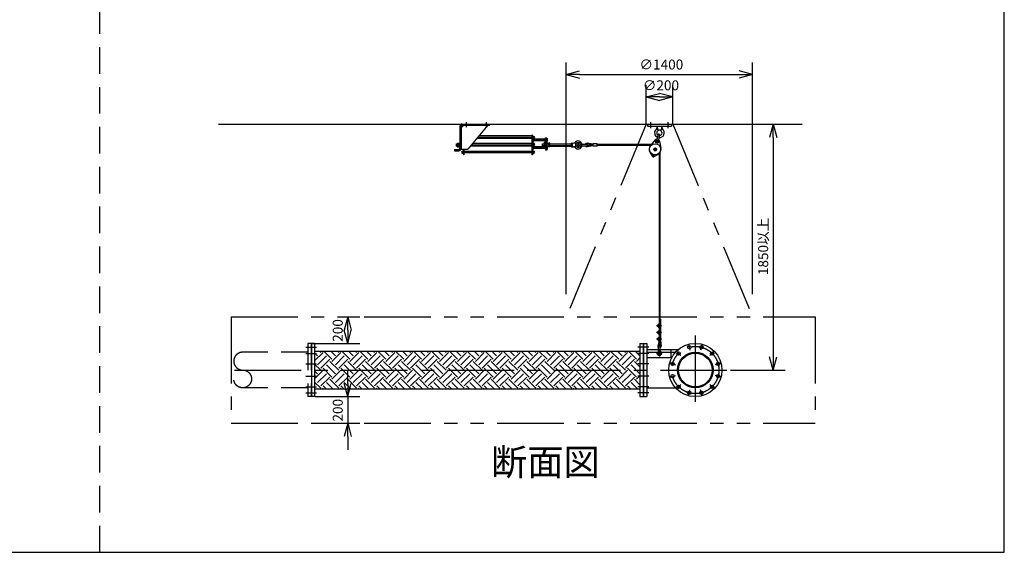
# Model space of a CAD drawing. Extents: x 207 to 40700, y 0 to 27750.
# Drawn here: x 33298 to 40700, y 0 to 4006 of the extents above; entities that cross this region are included whole.
import ezdxf
from ezdxf.enums import TextEntityAlignment as Align

# ---------------------------------------------------------------- set-up
doc = ezdxf.new("R2010")
doc.units = 0
doc.header["$LTSCALE"] = 400
for name, pattern in [('CENTER', [2, 1.25, -0.25, 0.25, -0.25]), ('DASHED', [0.75, 0.5, -0.25]), ('PHANTOM', [2.5, 1.25, -0.25, 0.25, -0.25, 0.25, -0.25])]:
    doc.linetypes.add(name, pattern=pattern)
doc.layers.get('0').update_dxf_attribs({"linetype": 'CONTINUOUS'})
for name, color, linetype in [('1', 4, 'CONTINUOUS'), ('CENTER', 1, 'CENTER'), ('GAWA', 2, 'CONTINUOUS'), ('KARISEN', 5, 'DASHED'), ('SCALE', 4, 'CONTINUOUS'), ('UL1', 3, 'PHANTOM')]:
    doc.layers.add(name, color=color, linetype=linetype)
doc.styles.get("Standard").update_dxf_attribs({"font": 'TXT', "bigfont": 'BIGFONT'})

msp = doc.modelspace()

# ---------------------------------------------------------------- linework, layer by layer
for p, q in [((37407.3, 3594.1), (37507.3, 3620.9)), ((37407.3, 3594.1), (37507.3, 3567.4)), ((37507.3, 3594.1), (37407.3, 3594.1)), ((38807.3, 3594.1), (38707.3, 3620.9)), ((38807.3, 3594.1), (38707.3, 3567.4)), ((38707.3, 3594.1), (38807.3, 3594.1)), ((38007.3, 3425.4), (38107.3, 3452.2)), ((38007.3, 3425.4), (38107.3, 3398.6)), ((38107.3, 3425.4), (38007.3, 3425.4)), ((38207.3, 3425.4), (38107.3, 3452.2)), ((38207.3, 3425.4), (38107.3, 3398.6)), ((38107.3, 3425.4), (38207.3, 3425.4)), ((34792.6, 3221.1), (39181.4, 3221.1)), ((34792.6, 3221.1), (39181.4, 3221.1)), ((38962.3, 3221.1), (38935.5, 3121.1)), ((38962.3, 3221.1), (38989.1, 3121.1)), ((38962.3, 3121.1), (38962.3, 3221.1)), ((35764.3, 1771.1), (35737.5, 1671.1)), ((35764.3, 1771.1), (35791.1, 1671.1)), ((35764.3, 1671.1), (35764.3, 1771.1)), ((35764.3, 1571.1), (35737.5, 1671.1)), ((35764.3, 1571.1), (35791.1, 1671.1)), ((35764.3, 1671.1), (35764.3, 1571.1)), ((35491.3, 1571.1), (35491.3, 1171.1)), ((35515.3, 1571.1), (35491.3, 1571.1)), ((35515.3, 1571.1), (35515.3, 1171.1)), ((37961.3, 1571.1), (37961.3, 1171.1)), ((37961.3, 1571.1), (37985.3, 1571.1)), ((37985.3, 1571.1), (37985.3, 1171.1)), ((37988.3, 1571.1), (37988.3, 1171.1)), ((37988.3, 1571.1), (38012.3, 1571.1)), ((38012.3, 1571.1), (38012.3, 1171.1)), ((35515.3, 1513.6), (37961.3, 1513.6)), ((38012.3, 1504.8), (38228.5, 1504.8)), ((38962.3, 1371.1), (38935.5, 1471.1)), ((38962.3, 1371.1), (38989.1, 1471.1)), ((38962.3, 1471.1), (38962.3, 1371.1)), ((35764.3, 1171.1), (35737.5, 1271.1)), ((35764.3, 1171.1), (35791.1, 1271.1)), ((35764.3, 1271.1), (35764.3, 1171.1)), ((35515.3, 1228.6), (37961.3, 1228.6)), ((38012.3, 1237.4), (38228.5, 1237.4)), ((35515.3, 1171.1), (35491.3, 1171.1)), ((37961.3, 1171.1), (37985.3, 1171.1)), ((37988.3, 1171.1), (38012.3, 1171.1)), ((35764.3, 971.1), (35737.5, 871.1)), ((35764.3, 971.1), (35791.1, 871.1)), ((35764.3, 871.1), (35764.3, 971.1))]:
    msp.add_line(p, q)
for centre, radius in [((38377.3, 1371.1), 200), ((38331.3, 1542.6), 12.5), ((38423.2, 1542.6), 12.5), ((38251.8, 1496.6), 12.5), ((38377.3, 1371.1), 133.7), ((38377.3, 1371.1), 127.1), ((38502.8, 1496.6), 12.5), ((38205.8, 1417.1), 12.5), ((38548.7, 1417.1), 12.5), ((38205.8, 1325.2), 12.5), ((38548.7, 1325.2), 12.5), ((38251.8, 1245.6), 12.5), ((38331.3, 1199.7), 12.5), ((38423.2, 1199.7), 12.5), ((38502.8, 1245.6), 12.5)]:
    msp.add_circle(centre, radius)
at = {"layer": '1'}
for p, q in [((36607.3, 3203.1), (36607.3, 3039.1)), ((36636.3, 3212.1), (36616.3, 3192.1)), ((36616.3, 3203.1), (36616.3, 3032.1)), ((36625.3, 3221.1), (36832.3, 3221.1)), ((36625.3, 3212.1), (36832.3, 3212.1)), ((36816.3, 3212.1), (36666.3, 3032.1)), ((36832.3, 3212.1), (36832.3, 3221.1)), ((38017.3, 3221.1), (38017.3, 3205.1)), ((38017.3, 3221.1), (38197.3, 3221.1)), ((38017.3, 3205.1), (38197.3, 3205.1)), ((38089.8, 3205.1), (38092.5, 3177.1)), ((38124.8, 3205.1), (38122, 3177.1)), ((38197.3, 3221.1), (38197.3, 3205.1)), ((36736.1, 3115.9), (37149, 3115.9)), ((36742.7, 3123.9), (37149, 3123.9)), ((37149, 3132.9), (36750.2, 3132.9)), ((37149, 3137.1), (37149, 2991.1)), ((37153.5, 3137.1), (37149, 3137.1)), ((37153.5, 3137.1), (37153.5, 2991.1)), ((37155.1, 3128.4), (37153.5, 3128.4)), ((37155.1, 3111.4), (37153.5, 3111.4)), ((37155.1, 3128.4), (37155.1, 3111.4)), ((37157.1, 3127.6), (37155.1, 3127.6)), ((37157.1, 3112.2), (37155.1, 3112.2)), ((37156.7, 3112.2), (37156.7, 3087.7)), ((37157.1, 3127.6), (37157.1, 3112.2)), ((37157.1, 3127.4), (37162.9, 3127.4)), ((37157.1, 3123.9), (37162.9, 3123.9)), ((37157.1, 3115.9), (37162.9, 3115.9)), ((37157.1, 3112.4), (37162.9, 3112.4)), ((37162.7, 3095.3), (37162.7, 3110.1)), ((37163.6, 3114.1), (37163.6, 3125.6)), ((37246, 3095.3), (37246, 3110.1)), ((37251.1, 3112.5), (37246.9, 3112.5)), ((37252, 3116.1), (37252, 3025.6)), ((37261, 3116.1), (37252, 3116.1)), ((37261, 3116.1), (37261, 3025.6)), ((37261.9, 3112.5), (37266.1, 3112.5)), ((37267, 3095.3), (37267, 3110.1)), ((38098.3, 3142.5), (38088.6, 3105.9)), ((38097.3, 3172.5), (38092.5, 3177.1)), ((38092.5, 3177.1), (38122, 3177.1)), ((38108.9, 3139.7), (38099.3, 3103.1)), ((38122, 3177.1), (38117.3, 3172.5)), ((36582.8, 3072.1), (36581.7, 3071)), ((36587.1, 3071), (36581.7, 3071)), ((36581.7, 3071), (36581.7, 3057.2)), ((36587.1, 3057.2), (36581.7, 3057.2)), ((36581.7, 3057.2), (36582.8, 3056.1)), ((36582.8, 3072.1), (36587.1, 3072.1)), ((36582.8, 3056.1), (36582.8, 3072.1)), ((36582.8, 3056.1), (36587.1, 3056.1)), ((36587.1, 3074.5), (36587.1, 3053.7)), ((36588.4, 3078), (36600.1, 3078)), ((36588.4, 3071.1), (36600.1, 3071.1)), ((36588.4, 3057.2), (36600.1, 3057.2)), ((36588.4, 3050.3), (36600.1, 3050.3)), ((36600.1, 3078.1), (36604.1, 3078.1)), ((36600.1, 3078.1), (36600.1, 3050.1)), ((36600.1, 3050.1), (36604.1, 3050.1)), ((36604.1, 3079.1), (36607.3, 3079.1)), ((36604.1, 3079.1), (36604.1, 3049.1)), ((36604.1, 3049.1), (36607.3, 3049.1)), ((36687.9, 3058.1), (37149, 3058.1)), ((36694.6, 3066.1), (37149, 3066.1)), ((37149, 3075.1), (36702.1, 3075.1)), ((37156.7, 3087.7), (37153.5, 3087.7)), ((37153.5, 3079.1), (37156.7, 3079.1)), ((37155.1, 3070.6), (37153.5, 3070.6)), ((37155.1, 3053.6), (37153.5, 3053.6)), ((37155.1, 3070.6), (37155.1, 3053.6)), ((37157.1, 3069.8), (37155.1, 3069.8)), ((37157.1, 3054.4), (37155.1, 3054.4)), ((37156.7, 3079.1), (37156.7, 3069.8)), ((37156.7, 3054.4), (37156.7, 3029.9)), ((37156.7, 3054.4), (37156.7, 3049.1)), ((37157.1, 3069.8), (37157.1, 3054.4)), ((37157.1, 3069.6), (37162.9, 3069.6)), ((37157.1, 3066.1), (37162.9, 3066.1)), ((37157.1, 3058.1), (37162.9, 3058.1)), ((37157.1, 3054.6), (37162.9, 3054.6)), ((37157.6, 3107.7), (37161.8, 3107.7)), ((37157.6, 3097.7), (37161.8, 3097.7)), ((37157.6, 3092.9), (37161.8, 3092.9)), ((37157.6, 3049.9), (37161.8, 3049.9)), ((37157.6, 3039.9), (37161.8, 3039.9)), ((37157.6, 3035.1), (37161.8, 3035.1)), ((37165.3, 3078), (37158, 3078)), ((37165.3, 3071.1), (37158, 3071.1)), ((37162.7, 3107.7), (37246, 3107.7)), ((37246, 3106.8), (37162.7, 3106.8)), ((37246, 3098.5), (37162.7, 3098.5)), ((37162.7, 3097.7), (37246, 3097.7)), ((37162.7, 3037.5), (37162.7, 3052.3)), ((37165.3, 3050.3), (37162.7, 3050.3)), ((37162.7, 3049.9), (37246, 3049.9)), ((37246, 3049), (37162.7, 3049)), ((37246, 3040.7), (37162.7, 3040.7)), ((37162.7, 3039.9), (37246, 3039.9)), ((37163.6, 3056.4), (37163.6, 3067.9)), ((37166.7, 3074.5), (37166.7, 3067.5)), ((37166.7, 3056.7), (37166.7, 3053.7)), ((37227.4, 3072.1), (37226.3, 3071)), ((37242, 3071), (37226.3, 3071)), ((37226.3, 3071), (37226.3, 3057.2)), ((37242, 3057.2), (37226.3, 3057.2)), ((37226.3, 3057.2), (37227.4, 3056.1)), ((37227.4, 3072.1), (37242, 3072.1)), ((37227.4, 3056.1), (37227.4, 3072.1)), ((37227.4, 3056.1), (37242, 3056.1)), ((37242, 3085.1), (37242, 3049.9)), ((37242, 3085.1), (37252, 3085.1)), ((37246, 3037.5), (37246, 3052.3)), ((37251.1, 3107.7), (37246.9, 3107.7)), ((37251.1, 3097.7), (37246.9, 3097.7)), ((37251.1, 3092.9), (37246.9, 3092.9)), ((37251.1, 3054.7), (37246.9, 3054.7)), ((37251.1, 3049.9), (37246.9, 3049.9)), ((37251.1, 3039.9), (37246.9, 3039.9)), ((37251.1, 3035.1), (37246.9, 3035.1)), ((37252, 3053.7), (37252, 3074.5)), ((37274, 3076.2), (37261, 3076.2)), ((37261, 3053.7), (37261, 3074.5)), ((37274, 3073.2), (37261, 3073.2)), ((37274, 3055.2), (37261, 3055.2)), ((37261.9, 3107.7), (37266.1, 3107.7)), ((37261.9, 3097.7), (37266.1, 3097.7)), ((37261.9, 3092.9), (37266.1, 3092.9)), ((37261.9, 3054.7), (37266.1, 3054.7)), ((37261.9, 3049.9), (37266.1, 3049.9)), ((37261.9, 3039.9), (37266.1, 3039.9)), ((37261.9, 3035.1), (37266.1, 3035.1)), ((37267, 3037.5), (37267, 3052.3)), ((37274, 3052.2), (37267, 3052.2)), ((37274, 3076.2), (37274, 3052.2)), ((37282.6, 3078), (37275.3, 3078)), ((37282.6, 3071.1), (37275.3, 3071.1)), ((37282.6, 3057.2), (37275.3, 3057.2)), ((37282.6, 3050.3), (37275.3, 3050.3)), ((37284, 3053.7), (37284, 3074.5)), ((37284, 3072.1), (37444.2, 3072.1)), ((37444.2, 3071), (37284, 3071)), ((37444.2, 3057.2), (37284, 3057.2)), ((37284, 3056.1), (37444.2, 3056.1)), ((37444.2, 3074.5), (37444.2, 3053.7)), ((37445.5, 3078), (37452.8, 3078)), ((37445.5, 3071.1), (37452.8, 3071.1)), ((37445.5, 3057.2), (37452.8, 3057.2)), ((37445.5, 3050.3), (37452.8, 3050.3)), ((37454.2, 3079.1), (37476.3, 3077)), ((37454.2, 3049.1), (37454.2, 3079.1)), ((37454.2, 3049.1), (37476.3, 3051.3)), ((37476.3, 3077), (37480.6, 3072.1)), ((37476.3, 3077), (37476.3, 3051.3)), ((37480.6, 3056.1), (37476.3, 3051.3)), ((37527.6, 3070.1), (37560.2, 3070.1)), ((37527.6, 3058.1), (37560.2, 3058.1)), ((37609.2, 3064.1), (37562.2, 3071.1)), ((37609.2, 3064.1), (37562.2, 3057.2)), ((37609.3, 3070.2), (37563.1, 3077)), ((37609.3, 3058.1), (37563.1, 3051.3)), ((37609.2, 3056.1), (37609.2, 3072.1)), ((37639.2, 3072.1), (37609.2, 3072.1)), ((37639.2, 3056.1), (37609.2, 3056.1)), ((37639.2, 3056.1), (37639.2, 3072.1)), ((38046.4, 3066.8), (37639.2, 3066.8)), ((38041.4, 3060.8), (37639.2, 3060.8)), ((38075.4, 3101.5), (38040.6, 3059.9)), ((38067, 3039), (38064.2, 3028.4)), ((38067, 3039), (38077.6, 3041.9)), ((38085.3, 3034.2), (38077.6, 3041.9)), ((38108.7, 3092.8), (38118.5, 3039.4)), ((36567.3, 3030.1), (36598.3, 3030.1)), ((36567.3, 3030.1), (36567.3, 3021.1)), ((36567.3, 3021.1), (36598.3, 3021.1)), ((36616.3, 3032.1), (36666.3, 3032.1)), ((36626.6, 3004.8), (36626.6, 3016)), ((36628.4, 3017.9), (36631.9, 3017.9)), ((36631.9, 3014.1), (36628.4, 3014.1)), ((36631.9, 3006.6), (36628.4, 3006.6)), ((36631.9, 3002.9), (36628.4, 3002.9)), ((36631.9, 3018.9), (36631.9, 3001.9)), ((36631.9, 3018.9), (36633.5, 3018.9)), ((36631.9, 3001.9), (36633.5, 3001.9)), ((36633.5, 3032.1), (36633.5, 2991.1)), ((36638, 2991.1), (36633.5, 2991.1)), ((36638, 2991.1), (36633.5, 2991.1)), ((36638, 3032.1), (36638, 2991.1)), ((37149, 3014.6), (36638, 3014.6)), ((36638, 3014.4), (37149, 3014.4)), ((36638, 3006.4), (37149, 3006.4)), ((37153.5, 2991.1), (37149, 2991.1)), ((37156.7, 3029.9), (37153.5, 3029.9)), ((37155.1, 3018.9), (37153.5, 3018.9)), ((37155.1, 3001.9), (37153.5, 3001.9)), ((37155.1, 3018.9), (37155.1, 3001.9)), ((37157.1, 3018.1), (37155.1, 3018.1)), ((37157.1, 3002.7), (37155.1, 3002.7)), ((37157.1, 3018.1), (37157.1, 3002.7)), ((37157.1, 3017.9), (37162.9, 3017.9)), ((37157.1, 3014.4), (37162.9, 3014.4)), ((37157.1, 3006.4), (37162.9, 3006.4)), ((37157.1, 3002.9), (37162.9, 3002.9)), ((37163.6, 3004.6), (37163.6, 3016.1)), ((37261, 3025.6), (37252, 3025.6)), ((38036.4, 3008.7), (38054.3, 2978.4)), ((38056.5, 2981.4), (38058, 2987)), ((38060.6, 2977.4), (38056.5, 2981.4)), ((38058, 2987), (38063.5, 2988.6)), ((38066.2, 2978.9), (38060.6, 2977.4)), ((38063.5, 2988.6), (38067.6, 2984.5)), ((38072, 3020.7), (38064.2, 3028.4)), ((38067.6, 2984.5), (38066.2, 2978.9)), ((38097.1, 2992.8), (38066.6, 2975.2)), ((38072, 3020.7), (38082.6, 3023.6)), ((38085.3, 3034.2), (38082.6, 3023.6)), ((38104.3, 2998), (38104.3, 1593.6)), ((38110.3, 3004.5), (38110.3, 1714.8)), ((38090.3, 1701.6), (38090.3, 1707.6)), ((38090.3, 1707.6), (38094.7, 1707.6)), ((38094.7, 1709), (38094.7, 1700.3)), ((38097.8, 1710.4), (38095.2, 1710.4)), ((38097.8, 1707.6), (38095.2, 1707.6)), ((38098.3, 1715.6), (38098.3, 1693.6)), ((38098.3, 1715.6), (38104.3, 1715.6)), ((38104.3, 1715.6), (38115, 1714.1)), ((38104.3, 1709.6), (38115, 1711.2)), ((38104.3, 1707.6), (38119.3, 1707.6)), ((38110.3, 1754.6), (38116.3, 1754.6)), ((38110.3, 1710.5), (38110.3, 1707.6)), ((38116.3, 1754.6), (38116.3, 1707.6)), ((38090.3, 1701.6), (38094.7, 1701.6)), ((38090.3, 1657.6), (38094.7, 1657.6)), ((38090.3, 1651.6), (38090.3, 1657.6)), ((38090.3, 1651.6), (38094.7, 1651.6)), ((38094.7, 1659), (38094.7, 1650.3)), ((38097.8, 1701.6), (38095.2, 1701.6)), ((38097.8, 1698.9), (38095.2, 1698.9)), ((38097.8, 1660.4), (38095.2, 1660.4)), ((38097.8, 1657.6), (38095.2, 1657.6)), ((38097.8, 1651.6), (38095.2, 1651.6)), ((38097.8, 1648.9), (38095.2, 1648.9)), ((38098.3, 1693.6), (38104.3, 1693.6)), ((38098.3, 1665.6), (38104.3, 1665.6)), ((38098.3, 1665.6), (38098.3, 1643.6)), ((38098.3, 1643.6), (38104.3, 1643.6)), ((38104.3, 1701.6), (38119.3, 1701.6)), ((38104.3, 1699.6), (38115, 1698.1)), ((38104.3, 1693.6), (38115, 1695.2)), ((38104.3, 1665.6), (38115, 1664.1)), ((38104.3, 1659.6), (38115, 1661.2)), ((38104.3, 1657.6), (38119.3, 1657.6)), ((38104.3, 1651.6), (38119.3, 1651.6)), ((38104.3, 1649.6), (38115, 1648.1)), ((38104.3, 1643.6), (38115, 1645.2)), ((38110.3, 1701.6), (38110.3, 1698.8)), ((38110.3, 1694.5), (38110.3, 1664.8)), ((38110.3, 1660.5), (38110.3, 1657.6)), ((38110.3, 1651.6), (38110.3, 1648.8)), ((38110.3, 1644.5), (38110.3, 1614.8)), ((38116.3, 1701.6), (38116.3, 1657.6)), ((38116.3, 1651.6), (38116.3, 1607.6)), ((38090.3, 1601.6), (38090.3, 1607.6)), ((38090.3, 1607.6), (38094.7, 1607.6)), ((38090.3, 1601.6), (38094.7, 1601.6)), ((38104.3, 1593.6), (38094.6, 1553.7)), ((38094.7, 1609), (38094.7, 1600.3)), ((38097.8, 1610.4), (38095.2, 1610.4)), ((38097.8, 1607.6), (38095.2, 1607.6)), ((38097.8, 1601.6), (38095.2, 1601.6)), ((38097.8, 1598.9), (38095.2, 1598.9)), ((38098.3, 1615.6), (38104.3, 1615.6)), ((38098.3, 1615.6), (38098.3, 1593.6)), ((38098.3, 1593.6), (38104.3, 1593.6)), ((38110.3, 1593.6), (38100.5, 1552.3)), ((38104.3, 1615.6), (38115, 1614.1)), ((38104.3, 1609.6), (38115, 1611.2)), ((38104.3, 1607.6), (38119.3, 1607.6)), ((38104.3, 1601.6), (38119.3, 1601.6)), ((38104.3, 1599.6), (38115, 1598.1)), ((38104.3, 1593.6), (38115, 1595.2)), ((38110.3, 1610.5), (38110.3, 1607.6)), ((38110.3, 1601.6), (38110.3, 1598.8)), ((38110.3, 1594.5), (38110.3, 1593.6)), ((38110.3, 1593.6), (38114.2, 1551.3)), ((38116.3, 1601.6), (38116.3, 1593.6)), ((38116.3, 1593.6), (38120.2, 1551.9)), ((38012.3, 1526.6), (38251.5, 1526.6)), ((38101.3, 1518.1), (38101.3, 1550.6)), ((38113.3, 1518.1), (38113.3, 1550.6)), ((38193, 1526.6), (38193, 1466.6)), ((38012.3, 1466.6), (38201.5, 1466.6))]:
    msp.add_line(p, q, dxfattribs=at)
at = {"layer": '1', "linetype": 'Continuous'}
for p, q in [((35515.3, 1440.3), (35578.7, 1503.7)), ((35536.6, 1478.5), (35515.3, 1499.8)), ((35561.8, 1503.7), (35551.9, 1513.6)), ((35646, 1453.2), (35585.6, 1513.6)), ((35671.3, 1478.5), (35636.1, 1513.6)), ((35646, 1436.4), (35713.4, 1503.7)), ((35696.5, 1503.7), (35686.6, 1513.6)), ((35780.7, 1453.2), (35720.3, 1513.6)), ((35806, 1478.5), (35770.8, 1513.6)), ((35780.7, 1436.4), (35848.1, 1503.7)), ((35831.2, 1503.7), (35821.3, 1513.6)), ((35915.4, 1453.2), (35855, 1513.6)), ((35940.7, 1478.5), (35905.5, 1513.6)), ((35915.4, 1436.4), (35982.8, 1503.7)), ((35965.9, 1503.7), (35956, 1513.6)), ((36050.1, 1453.2), (35989.7, 1513.6)), ((36075.4, 1478.5), (36040.2, 1513.6)), ((36050.1, 1436.4), (36117.5, 1503.7)), ((36100.6, 1503.7), (36090.7, 1513.6)), ((36184.8, 1453.2), (36124.4, 1513.6)), ((36210.1, 1478.5), (36174.9, 1513.6)), ((36184.8, 1436.4), (36252.2, 1503.7)), ((36235.3, 1503.7), (36225.4, 1513.6)), ((36319.5, 1453.2), (36259.1, 1513.6)), ((36344.8, 1478.5), (36309.6, 1513.6)), ((36319.5, 1436.4), (36386.9, 1503.7)), ((36370, 1503.7), (36360.1, 1513.6)), ((36454.2, 1453.2), (36393.8, 1513.6)), ((36479.5, 1478.5), (36444.3, 1513.6)), ((36454.2, 1436.4), (36521.6, 1503.7)), ((36504.7, 1503.7), (36494.8, 1513.6)), ((36588.9, 1453.2), (36528.5, 1513.6)), ((36614.2, 1478.5), (36579, 1513.6)), ((36588.9, 1436.4), (36656.3, 1503.7)), ((36639.4, 1503.7), (36629.5, 1513.6)), ((36723.6, 1453.2), (36663.2, 1513.6)), ((36748.9, 1478.5), (36713.7, 1513.6)), ((36723.6, 1436.4), (36791, 1503.7)), ((36774.1, 1503.7), (36764.2, 1513.6)), ((36858.3, 1453.2), (36797.9, 1513.6)), ((36883.6, 1478.5), (36848.4, 1513.6)), ((36858.3, 1436.4), (36925.7, 1503.7)), ((36908.9, 1503.7), (36898.9, 1513.6)), ((36993, 1453.2), (36932.6, 1513.6)), ((37018.3, 1478.5), (36983.1, 1513.6)), ((36993, 1436.4), (37060.4, 1503.7)), ((37043.6, 1503.7), (37033.6, 1513.6)), ((37127.7, 1453.2), (37067.3, 1513.6)), ((37153, 1478.5), (37117.8, 1513.6)), ((37127.7, 1436.4), (37195.1, 1503.7)), ((37178.3, 1503.7), (37168.3, 1513.6)), ((37262.5, 1453.2), (37202, 1513.6)), ((37287.7, 1478.5), (37252.5, 1513.6)), ((37262.5, 1436.4), (37329.8, 1503.7)), ((37313, 1503.7), (37303, 1513.6)), ((37397.2, 1453.2), (37336.7, 1513.6)), ((37422.4, 1478.5), (37387.2, 1513.6)), ((37397.2, 1436.4), (37464.5, 1503.7)), ((37447.7, 1503.7), (37437.8, 1513.6)), ((37531.9, 1453.2), (37471.4, 1513.6)), ((37557.1, 1478.5), (37521.9, 1513.6)), ((37531.9, 1436.4), (37599.2, 1503.7)), ((37582.4, 1503.7), (37572.5, 1513.6)), ((37666.6, 1453.2), (37606.1, 1513.6)), ((37691.8, 1478.5), (37656.6, 1513.6)), ((37666.6, 1436.4), (37733.9, 1503.7)), ((37717.1, 1503.7), (37707.2, 1513.6)), ((37801.3, 1453.2), (37740.8, 1513.6)), ((37826.5, 1478.5), (37791.3, 1513.6)), ((37801.3, 1436.4), (37868.6, 1503.7)), ((37851.8, 1503.7), (37841.9, 1513.6)), ((37936, 1453.2), (37875.5, 1513.6)), ((37961.2, 1478.5), (37926.1, 1513.6)), ((35561.8, 1369), (35515.3, 1415.6)), ((35536.6, 1411.1), (35603.9, 1478.5)), ((35561.8, 1385.9), (35629.2, 1453.2)), ((35671.3, 1343.8), (35603.9, 1411.1)), ((35696.5, 1369), (35629.2, 1436.4)), ((35671.3, 1411.1), (35738.6, 1478.5)), ((35696.5, 1385.9), (35763.9, 1453.2)), ((35806, 1343.8), (35738.6, 1411.1)), ((35831.2, 1369), (35763.9, 1436.4)), ((35806, 1411.1), (35873.3, 1478.5)), ((35831.2, 1385.9), (35898.6, 1453.2)), ((35940.7, 1343.8), (35873.3, 1411.1)), ((35965.9, 1369), (35898.6, 1436.4)), ((35940.7, 1411.1), (36008, 1478.5)), ((35965.9, 1385.9), (36033.3, 1453.2)), ((36075.4, 1343.8), (36008, 1411.1)), ((36100.6, 1369), (36033.3, 1436.4)), ((36075.4, 1411.1), (36142.7, 1478.5)), ((36100.6, 1385.9), (36168, 1453.2)), ((36210.1, 1343.8), (36142.7, 1411.1)), ((36235.3, 1369), (36168, 1436.4)), ((36210.1, 1411.1), (36277.4, 1478.5)), ((36235.3, 1385.9), (36302.7, 1453.2)), ((36344.8, 1343.8), (36277.4, 1411.1)), ((36370, 1369), (36302.7, 1436.4)), ((36344.8, 1411.1), (36412.1, 1478.5)), ((36370, 1385.9), (36437.4, 1453.2)), ((36479.5, 1343.8), (36412.1, 1411.1)), ((36504.7, 1369), (36437.4, 1436.4)), ((36479.5, 1411.1), (36546.8, 1478.5)), ((36504.7, 1385.9), (36572.1, 1453.2)), ((36614.2, 1343.8), (36546.8, 1411.1)), ((36639.4, 1369), (36572.1, 1436.4)), ((36614.2, 1411.1), (36681.5, 1478.5)), ((36639.4, 1385.9), (36706.8, 1453.2)), ((36748.9, 1343.8), (36681.5, 1411.1)), ((36774.1, 1369), (36706.8, 1436.4)), ((36748.9, 1411.1), (36816.2, 1478.5)), ((36774.1, 1385.9), (36841.5, 1453.2)), ((36883.6, 1343.8), (36816.2, 1411.1)), ((36908.9, 1369), (36841.5, 1436.4)), ((36883.6, 1411.1), (36950.9, 1478.5)), ((36908.9, 1385.9), (36976.2, 1453.2)), ((37018.3, 1343.8), (36950.9, 1411.1)), ((37043.6, 1369), (36976.2, 1436.4)), ((37018.3, 1411.1), (37085.7, 1478.5)), ((37043.6, 1385.9), (37110.9, 1453.2)), ((37153, 1343.8), (37085.7, 1411.1)), ((37178.3, 1369), (37110.9, 1436.4)), ((37153, 1411.1), (37220.4, 1478.5)), ((37178.3, 1385.9), (37245.6, 1453.2)), ((37287.7, 1343.8), (37220.4, 1411.1)), ((37313, 1369), (37245.6, 1436.4)), ((37287.7, 1411.1), (37355.1, 1478.5)), ((37313, 1385.9), (37380.3, 1453.2)), ((37422.4, 1343.8), (37355.1, 1411.1)), ((37447.7, 1369), (37380.3, 1436.4)), ((37422.4, 1411.1), (37489.8, 1478.5)), ((37447.7, 1385.9), (37515, 1453.2)), ((37557.1, 1343.8), (37489.8, 1411.1)), ((37582.4, 1369), (37515, 1436.4)), ((37557.1, 1411.1), (37624.5, 1478.5)), ((37582.4, 1385.9), (37649.7, 1453.2)), ((37691.8, 1343.8), (37624.5, 1411.1)), ((37717.1, 1369), (37649.7, 1436.4)), ((37691.8, 1411.1), (37759.2, 1478.5)), ((37717.1, 1385.9), (37784.4, 1453.2)), ((37826.5, 1343.8), (37759.2, 1411.1)), ((37851.8, 1369), (37784.4, 1436.4)), ((37826.5, 1411.1), (37893.9, 1478.5)), ((37851.8, 1385.9), (37919.1, 1453.2)), ((37961.2, 1343.8), (37893.9, 1411.1)), ((37961.3, 1394.2), (37919.1, 1436.4)), ((37936, 1436.4), (37961.3, 1461.7)), ((37961.2, 1411.1), (37961.3, 1411.2)), ((35515.3, 1305.6), (35578.7, 1369)), ((35536.6, 1343.8), (35515.3, 1365)), ((35536.6, 1276.4), (35603.9, 1343.8)), ((35646, 1318.5), (35578.7, 1385.9)), ((35646, 1301.7), (35713.4, 1369)), ((35671.3, 1276.4), (35738.6, 1343.8)), ((35780.7, 1318.5), (35713.4, 1385.9)), ((35780.7, 1301.7), (35848.1, 1369)), ((35806, 1276.4), (35873.3, 1343.8)), ((35915.4, 1318.5), (35848.1, 1385.9)), ((35915.4, 1301.7), (35982.8, 1369)), ((35940.7, 1276.4), (36008, 1343.8)), ((36050.1, 1318.5), (35982.8, 1385.9)), ((36050.1, 1301.7), (36117.5, 1369)), ((36075.4, 1276.4), (36142.7, 1343.8)), ((36184.8, 1318.5), (36117.5, 1385.9)), ((36184.8, 1301.7), (36252.2, 1369)), ((36210.1, 1276.4), (36277.4, 1343.8)), ((36319.5, 1318.5), (36252.2, 1385.9)), ((36319.5, 1301.7), (36386.9, 1369)), ((36344.8, 1276.4), (36412.1, 1343.8)), ((36454.2, 1318.5), (36386.9, 1385.9)), ((36454.2, 1301.7), (36521.6, 1369)), ((36479.5, 1276.4), (36546.8, 1343.8)), ((36588.9, 1318.5), (36521.6, 1385.9)), ((36588.9, 1301.7), (36656.3, 1369)), ((36614.2, 1276.4), (36681.5, 1343.8)), ((36723.6, 1318.5), (36656.3, 1385.9)), ((36723.6, 1301.7), (36791, 1369)), ((36748.9, 1276.4), (36816.2, 1343.8)), ((36858.3, 1318.5), (36791, 1385.9)), ((36858.3, 1301.7), (36925.7, 1369)), ((36883.6, 1276.4), (36950.9, 1343.8)), ((36993, 1318.5), (36925.7, 1385.9)), ((36993, 1301.7), (37060.4, 1369)), ((37018.3, 1276.4), (37085.7, 1343.8)), ((37127.7, 1318.5), (37060.4, 1385.9)), ((37127.7, 1301.7), (37195.1, 1369)), ((37153, 1276.4), (37220.4, 1343.8)), ((37262.5, 1318.5), (37195.1, 1385.9)), ((37262.5, 1301.7), (37329.8, 1369)), ((37287.7, 1276.4), (37355.1, 1343.8)), ((37397.2, 1318.5), (37329.8, 1385.9)), ((37397.2, 1301.7), (37464.5, 1369)), ((37422.4, 1276.4), (37489.8, 1343.8)), ((37531.9, 1318.5), (37464.5, 1385.9)), ((37531.9, 1301.7), (37599.2, 1369)), ((37557.1, 1276.4), (37624.5, 1343.8)), ((37666.6, 1318.5), (37599.2, 1385.9)), ((37666.6, 1301.7), (37733.9, 1369)), ((37691.8, 1276.4), (37759.2, 1343.8)), ((37801.3, 1318.5), (37733.9, 1385.9)), ((37801.3, 1301.7), (37868.6, 1369)), ((37826.5, 1276.4), (37893.9, 1343.8)), ((37936, 1318.5), (37868.6, 1385.9)), ((35561.8, 1234.3), (35515.3, 1280.9)), ((35561.8, 1251.1), (35629.2, 1318.5)), ((35651.7, 1228.6), (35603.9, 1276.4)), ((35696.5, 1234.3), (35629.2, 1301.7)), ((35696.5, 1251.1), (35763.9, 1318.5)), ((35786.4, 1228.6), (35738.6, 1276.4)), ((35831.2, 1234.3), (35763.9, 1301.7)), ((35831.2, 1251.1), (35898.6, 1318.5)), ((35921.1, 1228.6), (35873.3, 1276.4)), ((35965.9, 1234.3), (35898.6, 1301.7)), ((35965.9, 1251.1), (36033.3, 1318.5)), ((36055.8, 1228.6), (36008, 1276.4)), ((36100.6, 1234.3), (36033.3, 1301.7)), ((36100.6, 1251.1), (36168, 1318.5)), ((36190.5, 1228.6), (36142.7, 1276.4)), ((36235.3, 1234.3), (36168, 1301.7)), ((36235.3, 1251.1), (36302.7, 1318.5)), ((36325.2, 1228.6), (36277.4, 1276.4)), ((36370, 1234.3), (36302.7, 1301.7)), ((36370, 1251.1), (36437.4, 1318.5)), ((36459.9, 1228.6), (36412.1, 1276.4)), ((36504.7, 1234.3), (36437.4, 1301.7)), ((36504.7, 1251.1), (36572.1, 1318.5)), ((36594.6, 1228.6), (36546.8, 1276.4)), ((36639.4, 1234.3), (36572.1, 1301.7)), ((36639.4, 1251.1), (36706.8, 1318.5)), ((36729.3, 1228.6), (36681.5, 1276.4)), ((36774.1, 1234.3), (36706.8, 1301.7)), ((36774.1, 1251.1), (36841.5, 1318.5)), ((36864, 1228.6), (36816.2, 1276.4)), ((36908.9, 1234.3), (36841.5, 1301.7)), ((36908.9, 1251.1), (36976.2, 1318.5)), ((36998.7, 1228.6), (36950.9, 1276.4)), ((37043.6, 1234.3), (36976.2, 1301.7)), ((37043.6, 1251.1), (37110.9, 1318.5)), ((37133.4, 1228.6), (37085.7, 1276.4)), ((37178.3, 1234.3), (37110.9, 1301.7)), ((37178.3, 1251.1), (37245.6, 1318.5)), ((37268.1, 1228.6), (37220.4, 1276.4)), ((37313, 1234.3), (37245.6, 1301.7)), ((37313, 1251.1), (37380.3, 1318.5)), ((37402.8, 1228.6), (37355.1, 1276.4)), ((37447.7, 1234.3), (37380.3, 1301.7)), ((37447.7, 1251.1), (37515, 1318.5)), ((37537.5, 1228.6), (37489.8, 1276.4)), ((37582.4, 1234.3), (37515, 1301.7)), ((37582.4, 1251.1), (37649.7, 1318.5)), ((37672.2, 1228.6), (37624.5, 1276.4)), ((37717.1, 1234.3), (37649.7, 1301.7)), ((37717.1, 1251.1), (37784.4, 1318.5)), ((37806.9, 1228.6), (37759.2, 1276.4)), ((37851.8, 1234.3), (37784.4, 1301.7)), ((37851.8, 1251.1), (37919.1, 1318.5)), ((37941.6, 1228.6), (37893.9, 1276.4)), ((37961.3, 1259.5), (37919.1, 1301.7)), ((37936, 1301.7), (37961.3, 1327)), ((37961.2, 1276.4), (37961.3, 1276.4)), ((35517, 1228.6), (35515.3, 1230.3)), ((35573, 1228.6), (35578.7, 1234.3)), ((35601.2, 1228.6), (35578.7, 1251.1)), ((35707.7, 1228.6), (35713.4, 1234.3)), ((35735.9, 1228.6), (35713.4, 1251.1)), ((35842.4, 1228.6), (35848.1, 1234.3)), ((35870.6, 1228.6), (35848.1, 1251.1)), ((35977.1, 1228.6), (35982.8, 1234.3)), ((36005.3, 1228.6), (35982.8, 1251.1)), ((36111.8, 1228.6), (36117.5, 1234.3)), ((36140, 1228.6), (36117.5, 1251.1)), ((36246.5, 1228.6), (36252.2, 1234.3)), ((36274.7, 1228.6), (36252.2, 1251.1)), ((36381.2, 1228.6), (36386.9, 1234.3)), ((36409.4, 1228.6), (36386.9, 1251.1)), ((36515.9, 1228.6), (36521.6, 1234.3)), ((36544.1, 1228.6), (36521.6, 1251.1)), ((36650.6, 1228.6), (36656.3, 1234.3)), ((36678.8, 1228.6), (36656.3, 1251.1)), ((36785.3, 1228.6), (36791, 1234.3)), ((36813.5, 1228.6), (36791, 1251.1)), ((36920, 1228.6), (36925.7, 1234.3)), ((36948.2, 1228.6), (36925.7, 1251.1)), ((37054.7, 1228.6), (37060.4, 1234.3)), ((37082.9, 1228.6), (37060.4, 1251.1)), ((37189.4, 1228.6), (37195.1, 1234.3)), ((37217.6, 1228.6), (37195.1, 1251.1)), ((37324.1, 1228.6), (37329.8, 1234.3)), ((37352.3, 1228.6), (37329.8, 1251.1)), ((37458.8, 1228.6), (37464.5, 1234.3)), ((37487, 1228.6), (37464.5, 1251.1)), ((37593.5, 1228.6), (37599.2, 1234.3)), ((37621.7, 1228.6), (37599.2, 1251.1)), ((37728.2, 1228.6), (37733.9, 1234.3)), ((37756.4, 1228.6), (37733.9, 1251.1)), ((37862.9, 1228.6), (37868.6, 1234.3)), ((37891.1, 1228.6), (37868.6, 1251.1))]:
    msp.add_line(p, q, dxfattribs=at)
at = {"layer": '1'}
for centre, radius in [((37506.2, 3064.1), 7.5), ((38074.8, 3031.3), 42.5), ((38074.8, 3031.3), 9), ((38074.8, 3031.3), 6), ((38074.8, 3031.3), 5.1), ((38090, 3089.4), 12), ((38090, 3089.4), 6), ((38062.1, 2983), 5), ((38107.3, 1496.6), 7.5)]:
    msp.add_circle(centre, radius, dxfattribs=at)
for centre, radius, start, end in [((36625.3, 3203.1), 18, 90, 180), ((36625.3, 3203.1), 9, 90, 180), ((38107.3, 3155.1), 36, 128.87519, 246.50206), ((38074.6, 3195.6), 16, 308.87519, 5.65), ((38107.3, 3155.1), 36, 264.07794, 51.12481), ((38139.9, 3195.6), 16, 174.35, 231.12481), ((37160.3, 3110.1), 3.67, 140.53644, 220.89824), ((37159, 3110.1), 3.67, 319.10177, 39.46356), ((37161, 3125.6), 2.56, 316.8028, 43.19695), ((37151.7, 3119.9), 11.9, 340.34708, 19.65293), ((37161, 3114.1), 2.56, 316.80306, 43.19721), ((37163.1, 3119.9), 6.5, 274.41175, 85.58825), ((37249.6, 3110.1), 3.67, 139.10177, 220.89823), ((37248.3, 3110.1), 3.67, 319.10176, 40.89822), ((37264.6, 3110.1), 3.67, 139.10178, 220.89824), ((37263.3, 3110.1), 3.67, 319.10177, 40.89823), ((38107.3, 3155.1), 20, 271.25201, 239.32799), ((38103.6, 3141.1), 5.5, 345.29, 165.29), ((36592.2, 3074.5), 5.09, 137.11669, 222.88337), ((36605.4, 3064.1), 18.3, 157.78071, 202.21933), ((36592.2, 3053.7), 5.09, 137.11664, 222.88332), ((36598.3, 3039.1), 9, 270, 0), ((36598.3, 3039.1), 18, 270, 0), ((37171.1, 3102.7), 14.4, 159.70545, 200.29456), ((37160.3, 3095.3), 3.67, 139.10177, 220.89822), ((37161.8, 3074.5), 5.09, 137.11668, 222.88336), ((37160.3, 3052.3), 3.67, 139.71783, 220.89824), ((37171.1, 3044.9), 14.4, 159.70545, 200.29456), ((37160.3, 3037.5), 3.67, 139.10177, 220.89822), ((37175, 3064.1), 18.3, 157.7807, 162.53038), ((37148.3, 3102.7), 14.4, 339.70545, 20.29456), ((37159, 3095.3), 3.67, 319.10178, 40.89824), ((37159, 3052.3), 3.67, 319.10177, 40.28217), ((37148.3, 3044.9), 14.4, 339.70545, 20.29456), ((37159, 3037.5), 3.67, 319.10178, 40.89824), ((37161, 3067.9), 2.56, 316.8028, 43.19695), ((37151.7, 3062.1), 11.9, 340.34708, 19.65293), ((37161, 3056.4), 2.56, 316.80306, 43.19721), ((37163.1, 3062.1), 6.5, 274.41175, 85.58825), ((37161.6, 3074.5), 5.09, 317.11663, 42.88331), ((37148.3, 3064.1), 18.3, 11.45223, 22.21929), ((37161.6, 3053.7), 5.09, 317.11668, 30.39202), ((37260.4, 3102.7), 14.4, 159.70544, 200.29455), ((37249.6, 3095.3), 3.67, 139.10176, 220.89822), ((37249.6, 3052.3), 3.67, 139.10177, 220.89823), ((37260.4, 3044.9), 14.4, 159.70544, 200.29455), ((37249.6, 3037.5), 3.67, 139.10176, 220.89822), ((37237.6, 3102.7), 14.4, 339.70544, 20.29455), ((37248.3, 3095.3), 3.67, 319.10178, 40.89823), ((37248.3, 3052.3), 3.67, 319.10176, 40.89822), ((37237.6, 3044.9), 14.4, 339.70544, 20.29455), ((37248.3, 3037.5), 3.67, 319.10178, 40.89823), ((37275.4, 3102.7), 14.4, 159.70545, 200.29456), ((37264.6, 3095.3), 3.67, 139.10177, 220.89822), ((37264.6, 3052.3), 3.67, 139.10178, 220.89824), ((37275.4, 3044.9), 14.4, 159.70545, 200.29456), ((37264.6, 3037.5), 3.67, 139.10177, 220.89822), ((37252.6, 3102.7), 14.4, 339.70545, 20.29456), ((37263.3, 3095.3), 3.67, 319.10178, 40.89824), ((37263.3, 3052.3), 3.67, 319.10177, 40.89823), ((37252.6, 3044.9), 14.4, 339.70545, 20.29456), ((37263.3, 3037.5), 3.67, 319.10178, 40.89824), ((37279.1, 3074.5), 5.09, 137.11669, 222.88336), ((37292.3, 3064.1), 18.3, 157.78068, 202.2193), ((37279.1, 3053.7), 5.09, 137.11664, 222.88332), ((37278.9, 3074.5), 5.09, 317.11664, 42.88332), ((37265.6, 3064.1), 18.3, 337.78071, 22.21933), ((37278.9, 3053.7), 5.09, 317.11669, 42.88337), ((37449.3, 3074.5), 5.09, 137.11669, 222.88337), ((37462.5, 3064.1), 18.3, 157.78071, 202.21933), ((37449.3, 3053.7), 5.09, 137.11664, 222.88332), ((37449.1, 3074.5), 5.09, 317.11664, 42.88332), ((37435.8, 3064.1), 18.3, 337.78068, 22.2193), ((37449.1, 3053.7), 5.09, 317.11669, 42.88336), ((37462.4, 3092.4), 14, 264.35, 320.05469), ((37462.4, 3035.9), 14, 39.94531, 95.65), ((37496.2, 3064.1), 30, 11.89533, 140.05469), ((37496.2, 3064.1), 30, 219.94531, 348.10467), ((37496.2, 3064.1), 17.5, 64.57776, 295.42224), ((37506.2, 3064.1), 16, 40.0052, 319.9948), ((37527.6, 3082.1), 12, 220.0052, 270), ((37527.6, 3046.1), 12, 90, 139.9948), ((37561.2, 3064.1), 13, 81.61446, 152.51357), ((37561.2, 3064.1), 13, 207.48643, 278.38554), ((37561.2, 3064.1), 7, 81.61446, 121.00272), ((37561.2, 3064.1), 7, 238.99728, 278.38554), ((37560.2, 3064.1), 6, 270, 90), ((38074.8, 3031.3), 44.5, 140.13934, 210.52492), ((38090, 3089.4), 19, 92.11645, 140.13934), ((38079, 3108.4), 10, 300.08283, 345.29), ((38074.8, 3031.3), 44.5, 300.05508, 10.44066), ((38109, 3100.5), 10, 165.29, 210.49717), ((38090, 3089.4), 19, 10.44066, 58.46355), ((36627.1, 3010.4), 6.5, 94.41175, 265.58825), ((36628.4, 3016), 1.88, 90.81147, 269.18853), ((36631.3, 3010.4), 4.73, 127.51633, 232.48367), ((36628.4, 3004.8), 1.88, 90.81147, 269.18853), ((37161, 3016.1), 2.56, 316.8028, 43.19695), ((37151.7, 3010.4), 11.9, 340.34708, 19.65293), ((37161, 3004.6), 2.56, 316.80306, 43.19721), ((37163.1, 3010.4), 6.5, 274.41175, 85.58825), ((38062.1, 2983), 9, 210.52492, 300.05508), ((38096.8, 1709), 2.17, 140.71546, 219.28349), ((38104.1, 1704.6), 9.42, 161.41947, 198.5805), ((38096.1, 1709), 2.17, 320.71651, 39.28453), ((38088.8, 1704.6), 9.42, 341.41949, 18.58052), ((38114.8, 1712.6), 1.5, 278.05025, 81.94975), ((38119.3, 1704.6), 3, 270, 90), ((38096.8, 1700.3), 2.17, 140.71644, 219.28453), ((38096.8, 1659), 2.17, 140.71546, 219.28349), ((38104.1, 1654.6), 9.42, 161.41947, 198.5805), ((38096.8, 1650.3), 2.17, 140.71644, 219.28453), ((38096.1, 1700.3), 2.17, 320.71547, 39.28355), ((38096.1, 1659), 2.17, 320.71651, 39.28453), ((38088.8, 1654.6), 9.42, 341.41949, 18.58052), ((38096.1, 1650.3), 2.17, 320.71547, 39.28355), ((38114.8, 1696.6), 1.5, 278.05025, 81.94975), ((38114.8, 1662.6), 1.5, 278.05025, 81.94975), ((38114.8, 1646.6), 1.5, 278.05025, 81.94975), ((38119.3, 1654.6), 3, 270, 90), ((38096.8, 1609), 2.17, 140.71546, 219.28349), ((38104.1, 1604.6), 9.42, 161.41947, 198.5805), ((38096.8, 1600.3), 2.17, 140.71644, 219.28453), ((38096.1, 1609), 2.17, 320.71651, 39.28453), ((38088.8, 1604.6), 9.42, 341.41949, 18.58052), ((38096.1, 1600.3), 2.17, 320.71547, 39.28355), ((38107.3, 1550.6), 6, 0, 180), ((38114.8, 1612.6), 1.5, 278.05025, 81.94975), ((38114.8, 1596.6), 1.5, 278.05025, 81.94975), ((38119.3, 1604.6), 3, 270, 90), ((38107.3, 1496.6), 16, 130.0052, 49.9948), ((38107.3, 1550.6), 13, 166.4412, 242.51357), ((38089.3, 1518.1), 12, 310.0052, 0), ((38107.3, 1550.6), 7, 166.66654, 211.00272), ((38107.3, 1550.6), 13, 297.48643, 5.3944), ((38107.3, 1550.6), 7, 328.99728, 5.3586), ((38125.3, 1518.1), 12, 180, 229.9948)]:
    msp.add_arc(centre, radius, start, end, dxfattribs=at)
at = {"layer": 'CENTER'}
for p, q in [((36657.3, 3197.1), (36657.3, 3236.1)), ((36807.3, 3197.1), (36807.3, 3236.1)), ((38042.3, 3190.1), (38042.3, 3236.1)), ((38172.3, 3190.1), (38172.3, 3236.1)), ((38377.3, 1631.1), (38377.3, 1111.1)), ((38325.5, 1564.3), (38337.2, 1520.9)), ((38429, 1564.3), (38417.4, 1520.9)), ((35449.3, 1542.6), (35530.3, 1542.6)), ((35449.3, 1496.6), (35530.3, 1496.6)), ((38027.3, 1542.6), (37946.3, 1542.6)), ((38027.3, 1496.6), (37946.3, 1496.6)), ((38085.9, 1496.6), (38128.6, 1496.6)), ((38107.3, 1520.6), (38107.3, 1472.6)), ((38235.8, 1512.6), (38267.7, 1480.7)), ((38518.7, 1512.6), (38486.9, 1480.7)), ((35449.3, 1417.1), (35530.3, 1417.1)), ((38027.3, 1417.1), (37946.3, 1417.1)), ((38184.1, 1422.9), (38227.5, 1411.3)), ((38570.5, 1422.9), (38527, 1411.3)), ((34914.3, 1371.1), (38637.3, 1371.1)), ((35449.3, 1325.2), (35530.3, 1325.2)), ((38027.3, 1325.2), (37946.3, 1325.2)), ((38184.1, 1319.4), (38227.5, 1331)), ((38235.8, 1229.7), (38267.7, 1261.5)), ((38518.7, 1229.7), (38486.9, 1261.5)), ((38570.5, 1319.4), (38527, 1331)), ((35449.3, 1245.6), (35530.3, 1245.6)), ((35449.3, 1199.7), (35530.3, 1199.7)), ((38027.3, 1245.6), (37946.3, 1245.6)), ((38027.3, 1199.7), (37946.3, 1199.7)), ((38325.5, 1178), (38337.2, 1221.4)), ((38429, 1178), (38417.4, 1221.4))]:
    msp.add_line(p, q, dxfattribs=at)
msp.add_circle((38377.3, 1371.1), 177.5, dxfattribs=at)
at = {"layer": 'GAWA'}
for p, q in [((40700, 0), (40700, 27750)), ((400, 0), (40700, 0))]:
    msp.add_line(p, q, dxfattribs=at)
at = {"layer": 'KARISEN'}
for p, q in [((33900, 0), (33900, 23750)), ((35464.3, 1571.1), (35464.3, 1171.1)), ((35488.3, 1571.1), (35464.3, 1571.1)), ((35488.3, 1571.1), (35488.3, 1171.1)), ((35464.3, 1504.8), (34974.3, 1504.8)), ((35464.3, 1237.4), (34974.3, 1237.4)), ((35488.3, 1171.1), (35464.3, 1171.1))]:
    msp.add_line(p, q, dxfattribs=at)
msp.add_circle((34974.3, 1304.3), 66.9, dxfattribs=at)
msp.add_arc((34974.3, 1438), 66.9, 90, 270, dxfattribs=at)
at = {"layer": 'SCALE'}
for p, q in [((37407.3, 1941.1), (37407.3, 3684.1)), ((38807.3, 1941.1), (38807.3, 3684.1)), ((37507.3, 3594.1), (38707.3, 3594.1)), ((38007.3, 3226.1), (38007.3, 3515.4)), ((38207.3, 3226.1), (38207.3, 3515.4)), ((38967.3, 3221.1), (39052.3, 3221.1)), ((38962.3, 3121.1), (38962.3, 1471.1)), ((35694.4, 1771.1), (35854.3, 1771.1)), ((35493.3, 1571.1), (35854.3, 1571.1)), ((35764.3, 1271.1), (35764.3, 1371.1)), ((38642.3, 1371.1), (39052.3, 1371.1)), ((35520.3, 1171.1), (35854.3, 1171.1)), ((35764.3, 1171.1), (35764.3, 971.1)), ((35520.3, 971.1), (35854.3, 971.1)), ((35764.3, 871.1), (35764.3, 771.1))]:
    msp.add_line(p, q, dxfattribs=at)
at = {"layer": 'UL1'}
for p, q in [((38007.3, 3221.1), (37407.3, 1771.1)), ((38207.3, 3221.1), (38807.3, 1771.1)), ((34888.3, 1771.1), (39277.3, 1771.1)), ((34888.3, 1771.1), (34888.3, 971.1)), ((39277.3, 1771.1), (39277.3, 971.1)), ((34888.3, 971.1), (39277.3, 971.1))]:
    msp.add_line(p, q, dxfattribs=at)

# ---------------------------------------------------------------- texts
at = {"layer": 'SCALE'}
for s, p in [('∅1400', (37957.3, 3631.6)), ('∅200', (37982.3, 3475.4))]:
    msp.add_text(s, height=75, dxfattribs=at).set_placement(p)
for s, p in [('1850以上', (38924.8, 2084.9)), ('200', (35726.8, 1583.6)), ('200', (35726.8, 983.6))]:
    msp.add_text(s, height=75, rotation=90, dxfattribs=at).set_placement(p)
msp.add_text('断面図', height=200, dxfattribs=at).set_placement((37250, 653), align=Align.MIDDLE)

doc.saveas('drawing.dxf')
